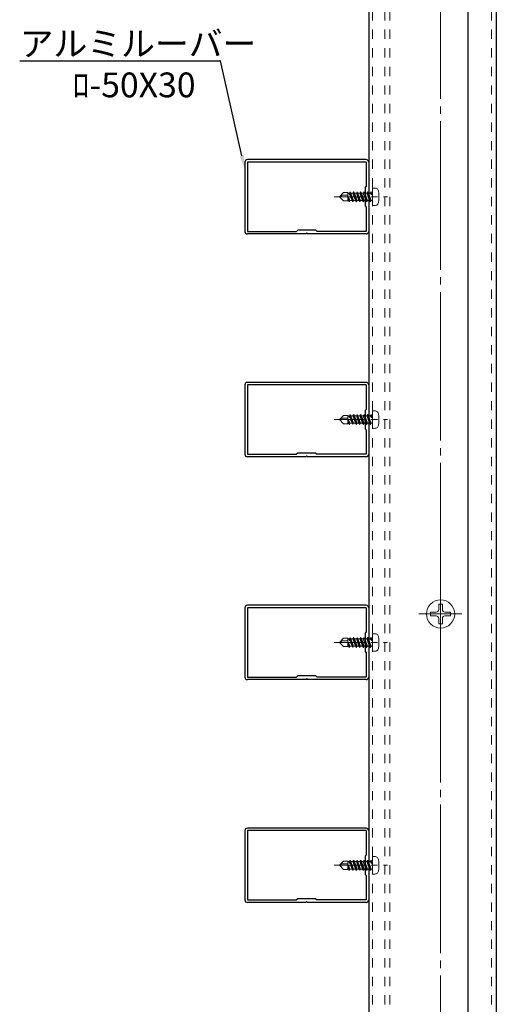
# Model space of a CAD drawing. Extents: x -1071 to 1452, y -2924 to -1038.
# Drawn here: x -585 to -393, y -1953 to -1555 of the extents above; entities that cross this region are included whole.
import ezdxf

# ---------------------------------------------------------------- set-up
doc = ezdxf.new("R2010")
doc.units = 0
doc.header["$LTSCALE"] = 10
doc.header["$MEASUREMENT"] = 0
for name, pattern in [('CENTER', [2, 1.25, -0.25, 0.25, -0.25]), ('CENTER2', [2.3, 2, -0.1, 0.1, -0.1]), ('HIDDEN2', [0.25, 0.125, -0.125])]:
    doc.linetypes.add(name, pattern=pattern)
doc.layers.get('0').update_dxf_attribs({"linetype": 'CONTINUOUS', "lineweight": 13})
for name, color, linetype, lineweight in [('3中心線', 2, 'CENTER2', 18), ('41ｱﾙﾐ', 6, 'CONTINUOUS', 25), ('51破線ｱﾙﾐ', 2, 'HIDDEN2', 15)]:
    doc.layers.add(name, color=color, linetype=linetype, lineweight=lineweight)
doc.styles.get("Standard").update_dxf_attribs({"font": 'txt.shx', "bigfont": 'bigfont.shx'})

msp = doc.modelspace()

# ---------------------------------------------------------------- linework, layer by layer
at = {"linetype": 'ByBlock', "lineweight": -2, "ltscale": 3}
for p, q in [((-585.38, -1572.11), (-504.62, -1572.11)), ((-504.26, -1572.11), (-504.62, -1572.11)), ((-495.73, -1610.49), (-504.26, -1572.11))]:
    msp.add_line(p, q, dxfattribs=at)
for p, q in [((-454.67, -1625.29), (-456.34, -1626.96)), ((-455.2, -1626.36), (-456.34, -1626.96)), ((-452.89, -1626.36), (-455.2, -1626.36)), ((-452.89, -1625.29), (-454.67, -1625.29)), ((-452.89, -1625.29), (-452.89, -1628.63)), ((-454.67, -1628.63), (-456.34, -1626.96)), ((-452.89, -1628.63), (-454.67, -1628.63)), ((-454.67, -1715.29), (-456.34, -1716.96)), ((-455.2, -1716.36), (-456.34, -1716.96)), ((-454.67, -1718.63), (-456.34, -1716.96)), ((-452.89, -1716.36), (-455.2, -1716.36)), ((-452.89, -1715.29), (-454.67, -1715.29)), ((-452.89, -1715.29), (-452.89, -1718.63)), ((-452.89, -1718.63), (-454.67, -1718.63)), ((-417.24, -1794.71), (-419.49, -1794.71)), ((-417.24, -1796.21), (-419.49, -1796.21)), ((-413.74, -1794.71), (-411.49, -1794.71)), ((-413.74, -1796.21), (-411.49, -1796.21)), ((-454.67, -1805.29), (-456.34, -1806.96)), ((-452.89, -1805.29), (-454.67, -1805.29)), ((-452.89, -1805.29), (-452.89, -1808.63)), ((-455.2, -1806.36), (-456.34, -1806.96)), ((-454.67, -1808.63), (-456.34, -1806.96)), ((-452.89, -1806.36), (-455.2, -1806.36)), ((-452.89, -1808.63), (-454.67, -1808.63)), ((-454.67, -1895.29), (-456.34, -1896.96)), ((-455.2, -1896.36), (-456.34, -1896.96)), ((-452.89, -1896.36), (-455.2, -1896.36)), ((-452.89, -1895.29), (-454.67, -1895.29)), ((-452.89, -1895.29), (-452.89, -1898.63)), ((-454.67, -1898.63), (-456.34, -1896.96)), ((-452.89, -1898.63), (-454.67, -1898.63))]:
    msp.add_line(p, q)
at = {"color": 0, "linetype": 'ByBlock'}
for p, q in [((-452.89, -1625.46), (-452.31, -1625.46)), ((-451.46, -1626.96), (-452.7, -1625.46)), ((-452.04, -1624.99), (-452.31, -1625.46)), ((-452.31, -1625.46), (-452.02, -1626.29)), ((-451.52, -1626.89), (-452.04, -1624.99)), ((-450.88, -1628.94), (-451.95, -1624.99)), ((-451.95, -1624.99), (-451.68, -1625.46)), ((-450.61, -1628.46), (-451.68, -1625.46)), ((-451.68, -1625.46), (-450.9, -1625.46)), ((-450.63, -1624.99), (-450.9, -1625.46)), ((-450.9, -1625.46), (-449.83, -1628.46)), ((-449.56, -1628.94), (-450.63, -1624.99)), ((-449.47, -1628.94), (-450.54, -1624.99)), ((-450.54, -1624.99), (-450.27, -1625.46)), ((-449.19, -1628.46), (-450.27, -1625.46)), ((-450.27, -1625.46), (-449.49, -1625.46)), ((-449.22, -1624.99), (-449.49, -1625.46)), ((-449.49, -1625.46), (-448.42, -1628.46)), ((-448.14, -1628.94), (-449.22, -1624.99)), ((-448.06, -1628.94), (-449.13, -1624.99)), ((-449.13, -1624.99), (-448.86, -1625.46)), ((-447.78, -1628.46), (-448.86, -1625.46)), ((-448.86, -1625.46), (-448.08, -1625.46)), ((-447.81, -1624.99), (-448.08, -1625.46)), ((-448.08, -1625.46), (-447.01, -1628.46)), ((-446.73, -1628.94), (-447.81, -1624.99)), ((-446.65, -1628.94), (-447.72, -1624.99)), ((-447.72, -1624.99), (-447.44, -1625.46)), ((-446.37, -1628.46), (-447.44, -1625.46)), ((-447.44, -1625.46), (-446.67, -1625.46)), ((-446.39, -1624.99), (-446.67, -1625.46)), ((-446.67, -1625.46), (-445.6, -1628.46)), ((-445.32, -1628.94), (-446.39, -1624.99)), ((-445.24, -1628.94), (-446.31, -1624.99)), ((-446.31, -1624.99), (-446.03, -1625.46)), ((-444.96, -1628.46), (-446.03, -1625.46)), ((-446.03, -1625.46), (-445.26, -1625.46)), ((-444.98, -1624.99), (-445.26, -1625.46)), ((-445.26, -1625.46), (-444.19, -1628.46)), ((-443.91, -1628.94), (-444.98, -1624.99)), ((-443.82, -1628.94), (-444.9, -1624.99)), ((-444.9, -1624.99), (-444.62, -1625.46)), ((-443.55, -1628.46), (-444.62, -1625.46)), ((-444.62, -1625.46), (-443.85, -1625.46)), ((-443.57, -1624.99), (-443.85, -1625.46)), ((-443.85, -1625.46), (-443.24, -1626.2)), ((-443.25, -1626.19), (-443.57, -1624.99)), ((-443.17, -1626.16), (-443.49, -1624.99)), ((-443.49, -1624.99), (-443.21, -1625.46)), ((-443.21, -1625.46), (-442.99, -1625.46)), ((-443.21, -1625.46), (-443.17, -1626.17)), ((-442.99, -1630.46), (-442.99, -1623.46)), ((-454.99, -1626.96), (-451.46, -1626.96)), ((-452.89, -1627.05), (-452.39, -1628.9)), ((-452.89, -1627.71), (-452.64, -1628.46)), ((-452.89, -1628.46), (-452.64, -1628.46)), ((-452.3, -1628.9), (-452.83, -1626.96)), ((-452.39, -1628.9), (-452.64, -1628.46)), ((-452.05, -1628.46), (-452.59, -1626.96)), ((-452.3, -1628.9), (-452.05, -1628.46)), ((-452.05, -1628.46), (-451.24, -1628.46)), ((-451.78, -1626.96), (-451.24, -1628.46)), ((-450.97, -1628.94), (-451.5, -1626.96)), ((-450.97, -1628.94), (-451.24, -1628.46)), ((-450.88, -1628.94), (-450.61, -1628.46)), ((-450.61, -1628.46), (-449.83, -1628.46)), ((-449.56, -1628.94), (-449.83, -1628.46)), ((-449.47, -1628.94), (-449.19, -1628.46)), ((-449.19, -1628.46), (-448.42, -1628.46)), ((-448.14, -1628.94), (-448.42, -1628.46)), ((-448.06, -1628.94), (-447.78, -1628.46)), ((-447.78, -1628.46), (-447.01, -1628.46)), ((-446.73, -1628.94), (-447.01, -1628.46)), ((-446.65, -1628.94), (-446.37, -1628.46)), ((-446.37, -1628.46), (-445.6, -1628.46)), ((-445.32, -1628.94), (-445.6, -1628.46)), ((-445.24, -1628.94), (-444.96, -1628.46)), ((-444.96, -1628.46), (-444.19, -1628.46)), ((-443.91, -1628.94), (-444.19, -1628.46)), ((-443.82, -1628.94), (-443.55, -1628.46)), ((-443.55, -1628.46), (-442.99, -1628.46)), ((-442.99, -1720.46), (-442.99, -1713.46)), ((-454.99, -1716.96), (-451.46, -1716.96)), ((-452.89, -1715.46), (-452.31, -1715.46)), ((-452.89, -1717.05), (-452.39, -1718.9)), ((-452.89, -1717.71), (-452.64, -1718.46)), ((-452.3, -1718.9), (-452.83, -1716.96)), ((-451.46, -1716.96), (-452.7, -1715.46)), ((-452.05, -1718.46), (-452.59, -1716.96)), ((-452.04, -1714.99), (-452.31, -1715.46)), ((-452.31, -1715.46), (-452.02, -1716.29)), ((-451.52, -1716.89), (-452.04, -1714.99)), ((-450.88, -1718.94), (-451.95, -1714.99)), ((-451.95, -1714.99), (-451.68, -1715.46)), ((-451.78, -1716.96), (-451.24, -1718.46)), ((-450.61, -1718.46), (-451.68, -1715.46)), ((-451.68, -1715.46), (-450.9, -1715.46)), ((-450.97, -1718.94), (-451.5, -1716.96)), ((-450.63, -1714.99), (-450.9, -1715.46)), ((-450.9, -1715.46), (-449.83, -1718.46)), ((-449.56, -1718.94), (-450.63, -1714.99)), ((-449.47, -1718.94), (-450.54, -1714.99)), ((-450.54, -1714.99), (-450.27, -1715.46)), ((-449.19, -1718.46), (-450.27, -1715.46)), ((-450.27, -1715.46), (-449.49, -1715.46)), ((-449.22, -1714.99), (-449.49, -1715.46)), ((-449.49, -1715.46), (-448.42, -1718.46)), ((-448.14, -1718.94), (-449.22, -1714.99)), ((-448.06, -1718.94), (-449.13, -1714.99)), ((-449.13, -1714.99), (-448.86, -1715.46)), ((-447.78, -1718.46), (-448.86, -1715.46)), ((-448.86, -1715.46), (-448.08, -1715.46)), ((-447.81, -1714.99), (-448.08, -1715.46)), ((-448.08, -1715.46), (-447.01, -1718.46)), ((-446.73, -1718.94), (-447.81, -1714.99)), ((-446.65, -1718.94), (-447.72, -1714.99)), ((-447.72, -1714.99), (-447.44, -1715.46)), ((-446.37, -1718.46), (-447.44, -1715.46)), ((-447.44, -1715.46), (-446.67, -1715.46)), ((-446.39, -1714.99), (-446.67, -1715.46)), ((-446.67, -1715.46), (-445.6, -1718.46)), ((-445.32, -1718.94), (-446.39, -1714.99)), ((-445.24, -1718.94), (-446.31, -1714.99)), ((-446.31, -1714.99), (-446.03, -1715.46)), ((-444.96, -1718.46), (-446.03, -1715.46)), ((-446.03, -1715.46), (-445.26, -1715.46)), ((-444.98, -1714.99), (-445.26, -1715.46)), ((-445.26, -1715.46), (-444.19, -1718.46)), ((-443.91, -1718.94), (-444.98, -1714.99)), ((-443.82, -1718.94), (-444.9, -1714.99)), ((-444.9, -1714.99), (-444.62, -1715.46)), ((-443.55, -1718.46), (-444.62, -1715.46)), ((-444.62, -1715.46), (-443.85, -1715.46)), ((-443.57, -1714.99), (-443.85, -1715.46)), ((-443.85, -1715.46), (-443.24, -1716.2)), ((-443.25, -1716.19), (-443.57, -1714.99)), ((-443.17, -1716.16), (-443.49, -1714.99)), ((-443.49, -1714.99), (-443.21, -1715.46)), ((-443.21, -1715.46), (-442.99, -1715.46)), ((-443.21, -1715.46), (-443.17, -1716.17)), ((-452.89, -1718.46), (-452.64, -1718.46)), ((-452.39, -1718.9), (-452.64, -1718.46)), ((-452.3, -1718.9), (-452.05, -1718.46)), ((-452.05, -1718.46), (-451.24, -1718.46)), ((-450.97, -1718.94), (-451.24, -1718.46)), ((-450.88, -1718.94), (-450.61, -1718.46)), ((-450.61, -1718.46), (-449.83, -1718.46)), ((-449.56, -1718.94), (-449.83, -1718.46)), ((-449.47, -1718.94), (-449.19, -1718.46)), ((-449.19, -1718.46), (-448.42, -1718.46)), ((-448.14, -1718.94), (-448.42, -1718.46)), ((-448.06, -1718.94), (-447.78, -1718.46)), ((-447.78, -1718.46), (-447.01, -1718.46)), ((-446.73, -1718.94), (-447.01, -1718.46)), ((-446.65, -1718.94), (-446.37, -1718.46)), ((-446.37, -1718.46), (-445.6, -1718.46)), ((-445.32, -1718.94), (-445.6, -1718.46)), ((-445.24, -1718.94), (-444.96, -1718.46)), ((-444.96, -1718.46), (-444.19, -1718.46)), ((-443.91, -1718.94), (-444.19, -1718.46)), ((-443.82, -1718.94), (-443.55, -1718.46)), ((-443.55, -1718.46), (-442.99, -1718.46)), ((-452.04, -1804.99), (-452.31, -1805.46)), ((-451.52, -1806.89), (-452.04, -1804.99)), ((-450.88, -1808.94), (-451.95, -1804.99)), ((-451.95, -1804.99), (-451.68, -1805.46)), ((-450.63, -1804.99), (-450.9, -1805.46)), ((-449.56, -1808.94), (-450.63, -1804.99)), ((-449.47, -1808.94), (-450.54, -1804.99)), ((-450.54, -1804.99), (-450.27, -1805.46)), ((-449.22, -1804.99), (-449.49, -1805.46)), ((-448.14, -1808.94), (-449.22, -1804.99)), ((-448.06, -1808.94), (-449.13, -1804.99)), ((-449.13, -1804.99), (-448.86, -1805.46)), ((-447.81, -1804.99), (-448.08, -1805.46)), ((-446.73, -1808.94), (-447.81, -1804.99)), ((-446.65, -1808.94), (-447.72, -1804.99)), ((-447.72, -1804.99), (-447.44, -1805.46)), ((-446.39, -1804.99), (-446.67, -1805.46)), ((-445.32, -1808.94), (-446.39, -1804.99)), ((-445.24, -1808.94), (-446.31, -1804.99)), ((-446.31, -1804.99), (-446.03, -1805.46)), ((-444.98, -1804.99), (-445.26, -1805.46)), ((-443.91, -1808.94), (-444.98, -1804.99)), ((-443.82, -1808.94), (-444.9, -1804.99)), ((-444.9, -1804.99), (-444.62, -1805.46)), ((-443.57, -1804.99), (-443.85, -1805.46)), ((-443.25, -1806.19), (-443.57, -1804.99)), ((-443.17, -1806.16), (-443.49, -1804.99)), ((-443.49, -1804.99), (-443.21, -1805.46)), ((-442.99, -1810.46), (-442.99, -1803.46)), ((-454.99, -1806.96), (-451.46, -1806.96)), ((-452.89, -1805.46), (-452.31, -1805.46)), ((-452.89, -1807.05), (-452.39, -1808.9)), ((-452.89, -1807.71), (-452.64, -1808.46)), ((-452.89, -1808.46), (-452.64, -1808.46)), ((-452.3, -1808.9), (-452.83, -1806.96)), ((-451.46, -1806.96), (-452.7, -1805.46)), ((-452.39, -1808.9), (-452.64, -1808.46)), ((-452.05, -1808.46), (-452.59, -1806.96)), ((-452.31, -1805.46), (-452.02, -1806.29)), ((-452.3, -1808.9), (-452.05, -1808.46)), ((-452.05, -1808.46), (-451.24, -1808.46)), ((-451.78, -1806.96), (-451.24, -1808.46)), ((-450.61, -1808.46), (-451.68, -1805.46)), ((-451.68, -1805.46), (-450.9, -1805.46)), ((-450.97, -1808.94), (-451.5, -1806.96)), ((-450.97, -1808.94), (-451.24, -1808.46)), ((-450.9, -1805.46), (-449.83, -1808.46)), ((-450.88, -1808.94), (-450.61, -1808.46)), ((-450.61, -1808.46), (-449.83, -1808.46)), ((-449.19, -1808.46), (-450.27, -1805.46)), ((-450.27, -1805.46), (-449.49, -1805.46)), ((-449.56, -1808.94), (-449.83, -1808.46)), ((-449.49, -1805.46), (-448.42, -1808.46)), ((-449.47, -1808.94), (-449.19, -1808.46)), ((-449.19, -1808.46), (-448.42, -1808.46)), ((-447.78, -1808.46), (-448.86, -1805.46)), ((-448.86, -1805.46), (-448.08, -1805.46)), ((-448.14, -1808.94), (-448.42, -1808.46)), ((-448.08, -1805.46), (-447.01, -1808.46)), ((-448.06, -1808.94), (-447.78, -1808.46)), ((-447.78, -1808.46), (-447.01, -1808.46)), ((-446.37, -1808.46), (-447.44, -1805.46)), ((-447.44, -1805.46), (-446.67, -1805.46)), ((-446.73, -1808.94), (-447.01, -1808.46)), ((-446.67, -1805.46), (-445.6, -1808.46)), ((-446.65, -1808.94), (-446.37, -1808.46)), ((-446.37, -1808.46), (-445.6, -1808.46)), ((-444.96, -1808.46), (-446.03, -1805.46)), ((-446.03, -1805.46), (-445.26, -1805.46)), ((-445.32, -1808.94), (-445.6, -1808.46)), ((-445.26, -1805.46), (-444.19, -1808.46)), ((-445.24, -1808.94), (-444.96, -1808.46)), ((-444.96, -1808.46), (-444.19, -1808.46)), ((-443.55, -1808.46), (-444.62, -1805.46)), ((-444.62, -1805.46), (-443.85, -1805.46)), ((-443.91, -1808.94), (-444.19, -1808.46)), ((-443.85, -1805.46), (-443.24, -1806.2)), ((-443.82, -1808.94), (-443.55, -1808.46)), ((-443.55, -1808.46), (-442.99, -1808.46)), ((-443.21, -1805.46), (-442.99, -1805.46)), ((-443.21, -1805.46), (-443.17, -1806.17)), ((-452.89, -1895.46), (-452.31, -1895.46)), ((-451.46, -1896.96), (-452.7, -1895.46)), ((-452.04, -1894.99), (-452.31, -1895.46)), ((-452.31, -1895.46), (-452.02, -1896.29)), ((-451.52, -1896.89), (-452.04, -1894.99)), ((-450.88, -1898.94), (-451.95, -1894.99)), ((-451.95, -1894.99), (-451.68, -1895.46)), ((-450.61, -1898.46), (-451.68, -1895.46)), ((-451.68, -1895.46), (-450.9, -1895.46)), ((-450.63, -1894.99), (-450.9, -1895.46)), ((-450.9, -1895.46), (-449.83, -1898.46)), ((-449.56, -1898.94), (-450.63, -1894.99)), ((-449.47, -1898.94), (-450.54, -1894.99)), ((-450.54, -1894.99), (-450.27, -1895.46)), ((-449.19, -1898.46), (-450.27, -1895.46)), ((-450.27, -1895.46), (-449.49, -1895.46)), ((-449.22, -1894.99), (-449.49, -1895.46)), ((-449.49, -1895.46), (-448.42, -1898.46)), ((-448.14, -1898.94), (-449.22, -1894.99)), ((-448.06, -1898.94), (-449.13, -1894.99)), ((-449.13, -1894.99), (-448.86, -1895.46)), ((-447.78, -1898.46), (-448.86, -1895.46)), ((-448.86, -1895.46), (-448.08, -1895.46)), ((-447.81, -1894.99), (-448.08, -1895.46)), ((-448.08, -1895.46), (-447.01, -1898.46)), ((-446.73, -1898.94), (-447.81, -1894.99)), ((-446.65, -1898.94), (-447.72, -1894.99)), ((-447.72, -1894.99), (-447.44, -1895.46)), ((-446.37, -1898.46), (-447.44, -1895.46)), ((-447.44, -1895.46), (-446.67, -1895.46)), ((-446.39, -1894.99), (-446.67, -1895.46)), ((-446.67, -1895.46), (-445.6, -1898.46)), ((-445.32, -1898.94), (-446.39, -1894.99)), ((-445.24, -1898.94), (-446.31, -1894.99)), ((-446.31, -1894.99), (-446.03, -1895.46)), ((-444.96, -1898.46), (-446.03, -1895.46)), ((-446.03, -1895.46), (-445.26, -1895.46)), ((-444.98, -1894.99), (-445.26, -1895.46)), ((-445.26, -1895.46), (-444.19, -1898.46)), ((-443.91, -1898.94), (-444.98, -1894.99)), ((-443.82, -1898.94), (-444.9, -1894.99)), ((-444.9, -1894.99), (-444.62, -1895.46)), ((-443.55, -1898.46), (-444.62, -1895.46)), ((-444.62, -1895.46), (-443.85, -1895.46)), ((-443.57, -1894.99), (-443.85, -1895.46)), ((-443.85, -1895.46), (-443.24, -1896.2)), ((-443.25, -1896.19), (-443.57, -1894.99)), ((-443.17, -1896.16), (-443.49, -1894.99)), ((-443.49, -1894.99), (-443.21, -1895.46)), ((-443.21, -1895.46), (-442.99, -1895.46)), ((-443.21, -1895.46), (-443.17, -1896.17)), ((-442.99, -1900.46), (-442.99, -1893.46)), ((-454.99, -1896.96), (-451.46, -1896.96)), ((-452.89, -1897.05), (-452.39, -1898.9)), ((-452.89, -1897.71), (-452.64, -1898.46)), ((-452.89, -1898.46), (-452.64, -1898.46)), ((-452.3, -1898.9), (-452.83, -1896.96)), ((-452.39, -1898.9), (-452.64, -1898.46)), ((-452.05, -1898.46), (-452.59, -1896.96)), ((-452.3, -1898.9), (-452.05, -1898.46)), ((-452.05, -1898.46), (-451.24, -1898.46)), ((-451.78, -1896.96), (-451.24, -1898.46)), ((-450.97, -1898.94), (-451.5, -1896.96)), ((-450.97, -1898.94), (-451.24, -1898.46)), ((-450.88, -1898.94), (-450.61, -1898.46)), ((-450.61, -1898.46), (-449.83, -1898.46)), ((-449.56, -1898.94), (-449.83, -1898.46)), ((-449.47, -1898.94), (-449.19, -1898.46)), ((-449.19, -1898.46), (-448.42, -1898.46)), ((-448.14, -1898.94), (-448.42, -1898.46)), ((-448.06, -1898.94), (-447.78, -1898.46)), ((-447.78, -1898.46), (-447.01, -1898.46)), ((-446.73, -1898.94), (-447.01, -1898.46)), ((-446.65, -1898.94), (-446.37, -1898.46)), ((-446.37, -1898.46), (-445.6, -1898.46)), ((-445.32, -1898.94), (-445.6, -1898.46)), ((-445.24, -1898.94), (-444.96, -1898.46)), ((-444.96, -1898.46), (-444.19, -1898.46)), ((-443.91, -1898.94), (-444.19, -1898.46)), ((-443.82, -1898.94), (-443.55, -1898.46)), ((-443.55, -1898.46), (-442.99, -1898.46))]:
    msp.add_line(p, q, dxfattribs=at)
at = {"color": 0, "linetype": 'CENTER'}
for p, q in [((-458.49, -1626.96), (-436.89, -1626.96)), ((-458.49, -1716.96), (-436.89, -1716.96)), ((-458.49, -1806.96), (-436.89, -1806.96)), ((-458.49, -1896.96), (-436.89, -1896.96))]:
    msp.add_line(p, q, dxfattribs=at)
at = {"ltscale": 30}
for p, q in [((-416.24, -1791.46), (-414.74, -1791.46)), ((-416.24, -1791.46), (-416.24, -1793.71)), ((-414.74, -1791.46), (-414.74, -1793.71)), ((-416.24, -1799.46), (-416.24, -1797.21)), ((-414.74, -1799.46), (-414.74, -1797.21)), ((-416.24, -1799.46), (-414.74, -1799.46))]:
    msp.add_line(p, q, dxfattribs=at)
at = {"linetype": 'Continuous'}
for p, q in [((-419.49, -1796.21), (-419.49, -1794.71)), ((-411.49, -1796.21), (-411.49, -1794.71))]:
    msp.add_line(p, q, dxfattribs=at)
at = {"ltscale": 30}
msp.add_circle((-415.49, -1795.46), 5.7, dxfattribs=at)
at = {"color": 0, "linetype": 'ByBlock'}
for centre, radius, start, end in [((-452, -1625.01), 0.05, 30, 150), ((-450.58, -1625.01), 0.05, 30, 150), ((-449.17, -1625.01), 0.05, 30, 150), ((-447.76, -1625.01), 0.05, 30, 150), ((-446.35, -1625.01), 0.05, 30, 150), ((-444.94, -1625.01), 0.05, 30, 150), ((-443.53, -1625.01), 0.05, 30, 150), ((-443.21, -1626.17), 0.0418, 219.5294, 3.6669), ((-452.34, -1628.88), 0.05, 210, 330), ((-450.92, -1628.91), 0.05, 210, 330), ((-449.51, -1628.91), 0.05, 210, 330), ((-448.1, -1628.91), 0.05, 210, 330), ((-446.69, -1628.91), 0.05, 210, 330), ((-445.28, -1628.91), 0.05, 210, 330), ((-443.87, -1628.91), 0.05, 210, 330), ((-452, -1715.01), 0.05, 30, 150), ((-450.58, -1715.01), 0.05, 30, 150), ((-449.17, -1715.01), 0.05, 30, 150), ((-447.76, -1715.01), 0.05, 30, 150), ((-446.35, -1715.01), 0.05, 30, 150), ((-444.94, -1715.01), 0.05, 30, 150), ((-443.53, -1715.01), 0.05, 30, 150), ((-443.21, -1716.17), 0.0418, 219.5294, 3.6669), ((-452.34, -1718.88), 0.05, 210, 330), ((-450.92, -1718.91), 0.05, 210, 330), ((-449.51, -1718.91), 0.05, 210, 330), ((-448.1, -1718.91), 0.05, 210, 330), ((-446.69, -1718.91), 0.05, 210, 330), ((-445.28, -1718.91), 0.05, 210, 330), ((-443.87, -1718.91), 0.05, 210, 330), ((-452, -1805.01), 0.05, 30, 150), ((-450.58, -1805.01), 0.05, 30, 150), ((-449.17, -1805.01), 0.05, 30, 150), ((-447.76, -1805.01), 0.05, 30, 150), ((-446.35, -1805.01), 0.05, 30, 150), ((-444.94, -1805.01), 0.05, 30, 150), ((-443.53, -1805.01), 0.05, 30, 150), ((-452.34, -1808.88), 0.05, 210, 330), ((-450.92, -1808.91), 0.05, 210, 330), ((-449.51, -1808.91), 0.05, 210, 330), ((-448.1, -1808.91), 0.05, 210, 330), ((-446.69, -1808.91), 0.05, 210, 330), ((-445.28, -1808.91), 0.05, 210, 330), ((-443.87, -1808.91), 0.05, 210, 330), ((-443.21, -1806.17), 0.0418, 219.5294, 3.6669), ((-452, -1895.01), 0.05, 30, 150), ((-450.58, -1895.01), 0.05, 30, 150), ((-449.17, -1895.01), 0.05, 30, 150), ((-447.76, -1895.01), 0.05, 30, 150), ((-446.35, -1895.01), 0.05, 30, 150), ((-444.94, -1895.01), 0.05, 30, 150), ((-443.53, -1895.01), 0.05, 30, 150), ((-443.21, -1896.17), 0.0418, 219.5294, 3.6669), ((-452.34, -1898.88), 0.05, 210, 330), ((-450.92, -1898.91), 0.05, 210, 330), ((-449.51, -1898.91), 0.05, 210, 330), ((-448.1, -1898.91), 0.05, 210, 330), ((-446.69, -1898.91), 0.05, 210, 330), ((-445.28, -1898.91), 0.05, 210, 330), ((-443.87, -1898.91), 0.05, 210, 330)]:
    msp.add_arc(centre, radius, start, end, dxfattribs=at)
for centre, start, end in [((-417.24, -1793.71), 270, 0), ((-413.74, -1797.21), 90, 180)]:
    msp.add_arc(centre, 1, start, end)
at = {"ltscale": 30}
for centre, start, end in [((-417.24, -1797.21), 360, 90), ((-413.74, -1793.71), 180, 270)]:
    msp.add_arc(centre, 1, start, end, dxfattribs=at)
at = {"color": 0, "linetype": 'ByBlock'}
for points in [[(-442.99, -1623.46), (-442.83, -1623.45), (-442.49, -1623.43), (-441.99, -1623.43), (-441.47, -1623.49), (-440.76, -1623.86), (-440.35, -1625.2), (-440.42, -1626.96), (-440.35, -1628.72), (-440.76, -1630.06), (-441.47, -1630.44), (-441.99, -1630.49), (-442.49, -1630.49), (-442.83, -1630.47), (-442.99, -1630.46)], [(-442.99, -1713.46), (-442.83, -1713.45), (-442.49, -1713.43), (-441.99, -1713.43), (-441.47, -1713.49), (-440.76, -1713.86), (-440.35, -1715.2), (-440.42, -1716.96), (-440.35, -1718.72), (-440.76, -1720.06), (-441.47, -1720.44), (-441.99, -1720.49), (-442.49, -1720.49), (-442.83, -1720.47), (-442.99, -1720.46)], [(-442.99, -1803.46), (-442.83, -1803.45), (-442.49, -1803.43), (-441.99, -1803.43), (-441.47, -1803.49), (-440.76, -1803.86), (-440.35, -1805.2), (-440.42, -1806.96), (-440.35, -1808.72), (-440.76, -1810.06), (-441.47, -1810.44), (-441.99, -1810.49), (-442.49, -1810.49), (-442.83, -1810.47), (-442.99, -1810.46)], [(-442.99, -1893.46), (-442.83, -1893.45), (-442.49, -1893.43), (-441.99, -1893.43), (-441.47, -1893.49), (-440.76, -1893.86), (-440.35, -1895.2), (-440.42, -1896.96), (-440.35, -1898.72), (-440.76, -1900.06), (-441.47, -1900.44), (-441.99, -1900.49), (-442.49, -1900.49), (-442.83, -1900.47), (-442.99, -1900.46)]]:
    msp.add_open_spline(points, degree=3, knots=[0, 0, 0, 0, 0.50058, 1.000591, 1.506137, 2.076222, 3.283476, 5.359315, 7.428301, 8.641802, 9.211887, 9.717434, 10.217444, 10.718024, 10.718024, 10.718024, 10.718024], dxfattribs=at)
at = {"ltscale": 3}
msp.add_solid([(-494.91, -1610.31), (-494.64, -1615.37), (-496.54, -1610.67)], dxfattribs=at)
at = {"layer": '3中心線', "ltscale": 3}
msp.add_line((-415.49, -1320.46), (-415.49, -2733.19), dxfattribs=at)
at = {"layer": '3中心線', "ltscale": 30}
msp.add_line((-424.24, -1795.46), (-406.94, -1795.46), dxfattribs=at)
msp.add_line((-424.24, -1795.46), (-406.94, -1795.46), dxfattribs=at)
at = {"layer": '41ｱﾙﾐ', "ltscale": 3}
for p, q in [((-444.49, -1341.96), (-444.49, -2556.39)), ((-404.49, -1341.96), (-404.49, -2556.39)), ((-392.99, -1340.46), (-392.99, -2610.01))]:
    msp.add_line(p, q, dxfattribs=at)
at = {"layer": '41ｱﾙﾐ'}
for p, q in [((-494.49, -1612.96), (-494.49, -1640.96)), ((-445.49, -1611.96), (-493.49, -1611.96)), ((-493.49, -1612.96), (-493.49, -1640.96)), ((-445.49, -1612.96), (-493.49, -1612.96)), ((-445.49, -1612.96), (-445.49, -1622.81)), ((-444.49, -1612.96), (-444.49, -1626.66)), ((-445.99, -1623.31), (-445.49, -1622.81)), ((-445.99, -1623.31), (-445.99, -1630.62)), ((-444.7, -1626.79), (-444.49, -1626.66)), ((-444.7, -1627.13), (-444.49, -1627.26)), ((-444.49, -1627.26), (-444.49, -1640.96)), ((-445.99, -1630.62), (-445.49, -1631.12)), ((-445.49, -1631.12), (-445.49, -1640.96)), ((-493.49, -1640.96), (-473.65, -1640.96)), ((-469.79, -1641.96), (-493.49, -1641.96)), ((-473.15, -1640.46), (-473.65, -1640.96)), ((-465.84, -1640.46), (-473.15, -1640.46)), ((-469.66, -1641.76), (-469.79, -1641.96)), ((-465.84, -1640.46), (-469.49, -1640.46)), ((-469.32, -1641.76), (-469.19, -1641.96)), ((-445.49, -1641.96), (-469.19, -1641.96)), ((-465.84, -1640.46), (-465.34, -1640.96)), ((-445.49, -1640.96), (-465.34, -1640.96)), ((-494.49, -1702.96), (-494.49, -1730.96)), ((-445.49, -1701.96), (-493.49, -1701.96)), ((-493.49, -1702.96), (-493.49, -1730.96)), ((-445.49, -1702.96), (-493.49, -1702.96)), ((-445.49, -1702.96), (-445.49, -1712.81)), ((-444.49, -1702.96), (-444.49, -1716.66)), ((-445.99, -1713.31), (-445.49, -1712.81)), ((-445.99, -1713.31), (-445.99, -1720.62)), ((-444.7, -1716.79), (-444.49, -1716.66)), ((-444.7, -1717.13), (-444.49, -1717.26)), ((-444.49, -1717.26), (-444.49, -1730.96)), ((-445.99, -1720.62), (-445.49, -1721.12)), ((-445.49, -1721.12), (-445.49, -1730.96)), ((-493.49, -1730.96), (-473.65, -1730.96)), ((-469.79, -1731.96), (-493.49, -1731.96)), ((-473.15, -1730.46), (-473.65, -1730.96)), ((-465.84, -1730.46), (-473.15, -1730.46)), ((-469.66, -1731.76), (-469.79, -1731.96)), ((-465.84, -1730.46), (-469.49, -1730.46)), ((-469.32, -1731.76), (-469.19, -1731.96)), ((-445.49, -1731.96), (-469.19, -1731.96)), ((-465.84, -1730.46), (-465.34, -1730.96)), ((-445.49, -1730.96), (-465.34, -1730.96)), ((-494.49, -1792.96), (-494.49, -1820.96)), ((-445.49, -1791.96), (-493.49, -1791.96)), ((-493.49, -1792.96), (-493.49, -1820.96)), ((-445.49, -1792.96), (-493.49, -1792.96)), ((-445.49, -1792.96), (-445.49, -1802.81)), ((-444.49, -1792.96), (-444.49, -1806.66)), ((-445.99, -1803.31), (-445.49, -1802.81)), ((-445.99, -1803.31), (-445.99, -1810.62)), ((-444.7, -1806.79), (-444.49, -1806.66)), ((-444.7, -1807.13), (-444.49, -1807.26)), ((-444.49, -1807.26), (-444.49, -1820.96)), ((-445.99, -1810.62), (-445.49, -1811.12)), ((-445.49, -1811.12), (-445.49, -1820.96)), ((-493.49, -1820.96), (-473.65, -1820.96)), ((-473.15, -1820.46), (-473.65, -1820.96)), ((-465.84, -1820.46), (-473.15, -1820.46)), ((-465.84, -1820.46), (-469.49, -1820.46)), ((-465.84, -1820.46), (-465.34, -1820.96)), ((-445.49, -1820.96), (-465.34, -1820.96)), ((-469.79, -1821.96), (-493.49, -1821.96)), ((-469.66, -1821.76), (-469.79, -1821.96)), ((-469.32, -1821.76), (-469.19, -1821.96)), ((-445.49, -1821.96), (-469.19, -1821.96)), ((-494.49, -1882.96), (-494.49, -1910.96)), ((-445.49, -1881.96), (-493.49, -1881.96)), ((-493.49, -1882.96), (-493.49, -1910.96)), ((-445.49, -1882.96), (-493.49, -1882.96)), ((-445.49, -1882.96), (-445.49, -1892.81)), ((-444.49, -1882.96), (-444.49, -1896.66)), ((-445.99, -1893.31), (-445.49, -1892.81)), ((-445.99, -1893.31), (-445.99, -1900.62)), ((-444.7, -1896.79), (-444.49, -1896.66)), ((-445.99, -1900.62), (-445.49, -1901.12)), ((-444.7, -1897.13), (-444.49, -1897.26)), ((-444.49, -1897.26), (-444.49, -1910.96)), ((-445.49, -1901.12), (-445.49, -1910.96)), ((-493.49, -1910.96), (-473.65, -1910.96)), ((-469.79, -1911.96), (-493.49, -1911.96)), ((-473.15, -1910.46), (-473.65, -1910.96)), ((-465.84, -1910.46), (-473.15, -1910.46)), ((-469.66, -1911.76), (-469.79, -1911.96)), ((-465.84, -1910.46), (-469.49, -1910.46)), ((-469.32, -1911.76), (-469.19, -1911.96)), ((-445.49, -1911.96), (-469.19, -1911.96)), ((-465.84, -1910.46), (-465.34, -1910.96)), ((-445.49, -1910.96), (-465.34, -1910.96))]:
    msp.add_line(p, q, dxfattribs=at)
for centre, radius, start, end in [((-493.49, -1612.96), 1, 90, 180), ((-445.49, -1612.96), 1, 0, 90), ((-444.59, -1626.96), 0.2, 122.3335, 237.6665), ((-493.49, -1640.96), 1, 180, 270), ((-469.49, -1641.86), 0.2, 32.3335, 147.6665), ((-445.49, -1640.96), 1, 270, 0), ((-493.49, -1702.96), 1, 90, 180), ((-445.49, -1702.96), 1, 0, 90), ((-444.59, -1716.96), 0.2, 122.3335, 237.6665), ((-493.49, -1730.96), 1, 180, 270), ((-469.49, -1731.86), 0.2, 32.3335, 147.6665), ((-445.49, -1730.96), 1, 270, 0), ((-493.49, -1792.96), 1, 90, 180), ((-445.49, -1792.96), 1, 0, 90), ((-444.59, -1806.96), 0.2, 122.3335, 237.6665), ((-493.49, -1820.96), 1, 180, 270), ((-445.49, -1820.96), 1, 270, 0), ((-469.49, -1821.86), 0.2, 32.3335, 147.6665), ((-493.49, -1882.96), 1, 90, 180), ((-445.49, -1882.96), 1, 0, 90), ((-444.59, -1896.96), 0.2, 122.3335, 237.6665), ((-493.49, -1910.96), 1, 180, 270), ((-469.49, -1911.86), 0.2, 32.3335, 147.6665), ((-445.49, -1910.96), 1, 270, 0)]:
    msp.add_arc(centre, radius, start, end, dxfattribs=at)
at = {"layer": '51破線ｱﾙﾐ', "ltscale": 3}
for p, q in [((-442.99, -1341.96), (-442.99, -2556.39)), ((-437.99, -1341.96), (-437.99, -2556.39)), ((-435.99, -1341.96), (-435.99, -2610.01)), ((-394.99, -1341.96), (-394.99, -2610.01))]:
    msp.add_line(p, q, dxfattribs=at)
at = {"layer": '51破線ｱﾙﾐ', "linetype": 'Continuous'}
msp.add_line((-415.49, -1803.7), (-415.49, -1787.23), dxfattribs=at)

# ---------------------------------------------------------------- texts
for s, p in [('アルミルーバー', (-585.38, -1570.11)), ('ﾛ-50X30', (-564.04, -1586.78))]:
    msp.add_text(s, height=10).set_placement(p)

doc.saveas('drawing.dxf')
